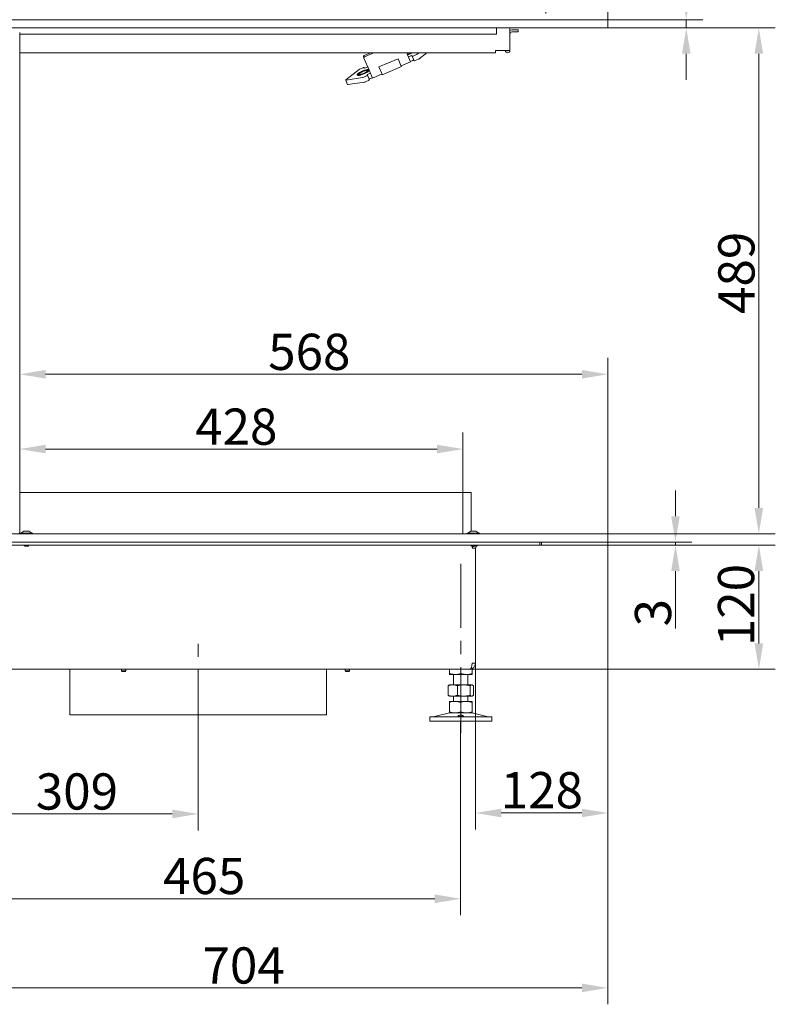
# Model space of a CAD drawing. Extents: x 16767 to 20320, y -2775 to 1017.
# Drawn here: x 19590 to 20320, y -921 to 31 of the extents above; entities that cross this region are included whole.
import ezdxf

# ---------------------------------------------------------------- set-up
doc = ezdxf.new("R2010")
doc.units = 0
doc.header["$LTSCALE"] = 5
doc.linetypes.add('CENTERX2', pattern=[20.32, 12.7, -2.54, 2.54, -2.54])
doc.layers.add('Bemaßungen(Brunner)', color=7, linetype='Continuous', lineweight=25)
doc.layers.add('LAYER12', color=30, linetype='Continuous')
doc.layers.add('SLD-0', color=7, linetype='Continuous')
doc.styles.add('Brunner 2014', font='arial.ttf', dxfattribs={"height": 35})
doc.dimstyles.new('Brunner 2014', dxfattribs={"dimscale": 5, "dimtxt": 35, "dimasz": 5, "dimexe": 3.175, "dimexo": 0, "dimgap": 0.762, "dimtad": 1, "dimdec": 0, "dimrnd": 1e-08, "dimtxsty": 'Brunner 2014', "dimcen": 0.09, "dimdle": 10, "dimclrd": 7, "dimclre": 7, "dimclrt": 7, "dimadec": 1, "dimazin": 2, "dimtfac": 0.666667, "dimtdec": 0, "dimtmove": 0, "dimatfit": 3, "dimldrblk": 'Filled-1', "dimfxl": 1, "dimtolj": 1, "dimlwd": 5, "dimlwe": 5, "dimarcsym": 0})

# ---------------------------------------------------------------- blocks, each defined once
blk = doc.blocks.new('*D391')
at = {"layer": 'Defpoints', "color": 0, "lineweight": 5}
for p in [(19551.32, -647.07), (20016.32, -647.07), (19551.32, -818.9)]:
    blk.add_point(p, dxfattribs=at)
at = {"layer": 'SLD-0', "color": 7, "linetype": 'Continuous', "lineweight": 5}
for p, q in [((19551.32, -647.07), (19551.32, -834.77)), ((20016.32, -647.07), (20016.32, -834.77)), ((19991.32, -818.9), (19576.32, -818.9))]:
    blk.add_line(p, q, dxfattribs=at)
at = {"layer": 'SLD-0', "color": 7, "lineweight": 5}
for points in [[(19576.32, -814.73), (19576.32, -823.07), (19551.32, -818.9)], [(19991.32, -814.73), (19991.32, -823.07), (20016.32, -818.9)]]:
    blk.add_solid(points, dxfattribs=at)
at = {"layer": 'SLD-0', "color": 7, "lineweight": 5, "insert": (19768.41, -779.35), "char_height": 35, "attachment_point": 2, "style": 'Brunner 2014'}
blk.add_mtext('\\A1;465', dxfattribs=at)
blk = doc.blocks.new('Filled-1')
at = {"color": 0}
for p, q in [((0, 0), (-1, 0.167)), ((-1, 0.167), (-1, -0.167)), ((-1, 0), (0, 0)), ((-1, -0.167), (0, 0))]:
    blk.add_line(p, q, dxfattribs=at)
at = {"color": 0, "flags": 128}
blk.add_lwpolyline([(-1, -0.167), (0, 0), (-1, 0.167), (-1, -0.167)], dxfattribs=at)
at = {"color": 0}
blk.add_solid([(-1, -0.167), (0, 0), (-1, 0.167), (-1, -0.167)], dxfattribs=at)
blk = doc.blocks.new('*D392')
at = {"layer": 'Defpoints', "color": 0, "lineweight": 5}
for p in [(20094.47, -477.07), (20304.62, -477.07), (20024.57, -597.07)]:
    blk.add_point(p, dxfattribs=at)
at = {"layer": 'SLD-0', "color": 7, "linetype": 'Continuous', "lineweight": 5}
for p, q in [((20094.47, -477.07), (20320.49, -477.07)), ((20304.62, -572.07), (20304.62, -502.07)), ((20024.57, -597.07), (20320.49, -597.07))]:
    blk.add_line(p, q, dxfattribs=at)
at = {"layer": 'SLD-0', "color": 7, "lineweight": 5}
for points in [[(20300.45, -502.07), (20308.79, -502.07), (20304.62, -477.07)], [(20300.45, -572.07), (20308.79, -572.07), (20304.62, -597.07)]]:
    blk.add_solid(points, dxfattribs=at)
at = {"layer": 'SLD-0', "color": 7, "lineweight": 5, "insert": (20265.07, -534.94), "char_height": 35, "attachment_point": 2, "rotation": 90, "style": 'Brunner 2014'}
blk.add_mtext('\\A1;120', dxfattribs=at)
blk = doc.blocks.new('*D394')
at = {"layer": 'Defpoints', "color": 0, "lineweight": 5}
for p in [(20158.57, -474.07), (20030.57, -591.07), (20030.57, -735.96)]:
    blk.add_point(p, dxfattribs=at)
at = {"layer": 'SLD-0', "color": 7, "linetype": 'Continuous', "lineweight": 5}
for p, q in [((20158.57, -474.07), (20158.57, -751.84)), ((20030.57, -591.07), (20030.57, -751.84)), ((20133.57, -735.96), (20055.57, -735.96))]:
    blk.add_line(p, q, dxfattribs=at)
at = {"layer": 'SLD-0', "color": 7, "lineweight": 5}
for points in [[(20055.57, -731.8), (20055.57, -740.13), (20030.57, -735.96)], [(20133.57, -731.8), (20133.57, -740.13), (20158.57, -735.96)]]:
    blk.add_solid(points, dxfattribs=at)
at = {"layer": 'SLD-0', "color": 7, "lineweight": 5, "insert": (20094.83, -696.41), "char_height": 35, "attachment_point": 2, "style": 'Brunner 2014'}
blk.add_mtext('\\A1;128', dxfattribs=at)
blk = doc.blocks.new('*D399')
at = {"layer": 'Bemaßungen(Brunner)', "color": 7, "linetype": 'Continuous', "lineweight": 5}
for p, q in [((19590.17, -461.83), (19590.17, -368.27)), ((20018.57, -427.07), (20018.57, -368.27)), ((19993.57, -384.14), (19615.17, -384.14))]:
    blk.add_line(p, q, dxfattribs=at)
at = {"layer": 'Bemaßungen(Brunner)', "color": 7, "lineweight": 5}
for points in [[(19615.17, -379.97), (19615.17, -388.31), (19590.17, -384.14)], [(19993.57, -379.97), (19993.57, -388.31), (20018.57, -384.14)]]:
    blk.add_solid(points, dxfattribs=at)
at = {"layer": 'Defpoints', "color": 0, "lineweight": 5}
for p in [(19590.17, -384.14), (20018.57, -427.07), (19590.17, -461.83)]:
    blk.add_point(p, dxfattribs=at)
at = {"layer": 'Bemaßungen(Brunner)', "color": 7, "lineweight": 5, "insert": (19799.47, -362.46), "char_height": 35, "attachment_point": 5, "style": 'Brunner 2014'}
blk.add_mtext('\\A1;428', dxfattribs=at)
blk = doc.blocks.new('*D400')
at = {"layer": 'Bemaßungen(Brunner)', "color": 7, "linetype": 'Continuous', "lineweight": 5}
for p, q in [((20158.57, 22.93), (20320.44, 22.93)), ((20304.57, -2.07), (20304.57, -441.07)), ((20158.57, -466.07), (20320.44, -466.07))]:
    blk.add_line(p, q, dxfattribs=at)
at = {"layer": 'Bemaßungen(Brunner)', "color": 7, "lineweight": 5}
for points in [[(20300.4, -2.07), (20308.74, -2.07), (20304.57, 22.93)], [(20300.4, -441.07), (20308.74, -441.07), (20304.57, -466.07)]]:
    blk.add_solid(points, dxfattribs=at)
at = {"layer": 'Defpoints', "color": 0, "lineweight": 5}
for p in [(20158.57, 22.93), (20158.57, -466.07), (20304.57, -466.07)]:
    blk.add_point(p, dxfattribs=at)
at = {"layer": 'Bemaßungen(Brunner)', "color": 7, "lineweight": 5, "insert": (20282.89, -213.79), "char_height": 35, "attachment_point": 5, "rotation": 90, "style": 'Brunner 2014'}
blk.add_mtext('\\A1;489', dxfattribs=at)
blk = doc.blocks.new('*D401')
at = {"layer": 'Bemaßungen(Brunner)', "color": 7, "linetype": 'Continuous', "lineweight": 5}
for p, q in [((20098.57, 36.93), (20098.57, 159.26)), ((20158.57, 30.93), (20158.57, 159.26)), ((20123.57, 143.39), (20133.57, 143.39)), ((20158.57, 143.39), (20241.4, 143.39))]:
    blk.add_line(p, q, dxfattribs=at)
at = {"layer": 'Bemaßungen(Brunner)', "color": 7, "lineweight": 5}
for points in [[(20123.57, 147.55), (20123.57, 139.22), (20098.57, 143.39)], [(20133.57, 147.55), (20133.57, 139.22), (20158.57, 143.39)]]:
    blk.add_solid(points, dxfattribs=at)
at = {"layer": 'Defpoints', "color": 0, "lineweight": 5}
for p in [(20098.57, 143.39), (20098.57, 36.93), (20158.57, 30.93)]:
    blk.add_point(p, dxfattribs=at)
at = {"layer": 'Bemaßungen(Brunner)', "color": 30, "lineweight": 5, "insert": (20212.49, 165.07), "char_height": 35, "attachment_point": 5, "style": 'Brunner 2014'}
blk.add_mtext('\\A1;60', dxfattribs=at)
blk = doc.blocks.new('*D402')
at = {"layer": 'Bemaßungen(Brunner)', "color": 7, "linetype": 'Continuous', "lineweight": 5}
for p, q in [((19453.57, -594.07), (19453.57, -752.73)), ((19762.57, -641.07), (19762.57, -752.73)), ((19737.57, -736.85), (19478.57, -736.85))]:
    blk.add_line(p, q, dxfattribs=at)
at = {"layer": 'Bemaßungen(Brunner)', "color": 7, "lineweight": 5}
for points in [[(19478.57, -732.69), (19478.57, -741.02), (19453.57, -736.85)], [(19737.57, -732.69), (19737.57, -741.02), (19762.57, -736.85)]]:
    blk.add_solid(points, dxfattribs=at)
at = {"layer": 'Defpoints', "color": 0, "lineweight": 5}
for p in [(19453.57, -594.07), (19762.57, -641.07), (19453.57, -736.85)]:
    blk.add_point(p, dxfattribs=at)
at = {"layer": 'Bemaßungen(Brunner)', "color": 5, "lineweight": 5, "insert": (19645.4, -715.16), "char_height": 35, "attachment_point": 5, "style": 'Brunner 2014'}
blk.add_mtext('\\A1;309', dxfattribs=at)
blk = doc.blocks.new('*D403')
at = {"layer": 'Bemaßungen(Brunner)', "color": 7, "linetype": 'Continuous', "lineweight": 5}
for p, q in [((19590.17, -461.83), (19590.17, -295.98)), ((20158.57, -466.07), (20158.57, -295.98)), ((20133.57, -311.85), (19615.17, -311.85))]:
    blk.add_line(p, q, dxfattribs=at)
at = {"layer": 'Bemaßungen(Brunner)', "color": 7, "lineweight": 5}
for points in [[(19615.17, -307.69), (19615.17, -316.02), (19590.17, -311.85)], [(20133.57, -307.69), (20133.57, -316.02), (20158.57, -311.85)]]:
    blk.add_solid(points, dxfattribs=at)
at = {"layer": 'Defpoints', "color": 0, "lineweight": 5}
for p in [(19590.17, -311.85), (19590.17, -461.83), (20158.57, -466.07)]:
    blk.add_point(p, dxfattribs=at)
at = {"layer": 'Bemaßungen(Brunner)', "color": 7, "lineweight": 5, "insert": (19870.03, -290.17), "char_height": 35, "attachment_point": 5, "style": 'Brunner 2014'}
blk.add_mtext('\\A1;568', dxfattribs=at)
blk = doc.blocks.new('*D404')
at = {"layer": 'Bemaßungen(Brunner)', "color": 7, "linetype": 'Continuous', "lineweight": 5}
for p, q in [((20234.45, 55.93), (20234.45, 111.62)), ((20158.57, 30.93), (20250.33, 30.93)), ((20234.45, 22.93), (20234.45, 30.93)), ((20158.57, 22.93), (20250.33, 22.93)), ((20234.45, -2.07), (20234.45, -27.07))]:
    blk.add_line(p, q, dxfattribs=at)
at = {"layer": 'Bemaßungen(Brunner)', "color": 7, "lineweight": 5}
for points in [[(20230.29, 55.93), (20238.62, 55.93), (20234.45, 30.93)], [(20230.29, -2.07), (20238.62, -2.07), (20234.45, 22.93)]]:
    blk.add_solid(points, dxfattribs=at)
at = {"layer": 'Defpoints', "color": 0, "lineweight": 5}
for p in [(20158.57, 30.93), (20158.57, 22.93), (20234.45, 22.93)]:
    blk.add_point(p, dxfattribs=at)
at = {"layer": 'Bemaßungen(Brunner)', "color": 30, "lineweight": 5, "insert": (20212.77, 96.27), "char_height": 35, "attachment_point": 5, "rotation": 90, "style": 'Brunner 2014'}
blk.add_mtext('\\A1;8', dxfattribs=at)
blk = doc.blocks.new('*D405')
at = {"layer": 'Bemaßungen(Brunner)', "color": 7, "linetype": 'Continuous', "lineweight": 5}
for p, q in [((20223.98, -449.07), (20223.98, -424.07)), ((20158.57, -474.07), (20239.85, -474.07)), ((20223.98, -474.07), (20223.98, -477.07)), ((20158.57, -477.07), (20239.85, -477.07)), ((20223.98, -502.07), (20223.98, -557.61))]:
    blk.add_line(p, q, dxfattribs=at)
at = {"layer": 'Bemaßungen(Brunner)', "color": 7, "lineweight": 5}
for points in [[(20219.81, -449.07), (20228.14, -449.07), (20223.98, -474.07)], [(20219.81, -502.07), (20228.14, -502.07), (20223.98, -477.07)]]:
    blk.add_solid(points, dxfattribs=at)
at = {"layer": 'Defpoints', "color": 0, "lineweight": 5}
for p in [(20158.57, -474.07), (20158.57, -477.07), (20223.98, -477.07)]:
    blk.add_point(p, dxfattribs=at)
at = {"layer": 'Bemaßungen(Brunner)', "color": 7, "lineweight": 5, "insert": (20202.29, -542.34), "char_height": 35, "attachment_point": 5, "rotation": 90, "style": 'Brunner 2014'}
blk.add_mtext('\\A1;3', dxfattribs=at)
blk = doc.blocks.new('*D406')
at = {"layer": 'Bemaßungen(Brunner)', "color": 7, "linetype": 'Continuous', "lineweight": 5}
for p, q in [((19454.55, -477.07), (19454.55, -920.91)), ((20158.57, -477.07), (20158.57, -920.91)), ((20133.57, -905.03), (19479.55, -905.03))]:
    blk.add_line(p, q, dxfattribs=at)
at = {"layer": 'Bemaßungen(Brunner)', "color": 7, "lineweight": 5}
for points in [[(19479.55, -900.87), (19479.55, -909.2), (19454.55, -905.03)], [(20133.57, -900.87), (20133.57, -909.2), (20158.57, -905.03)]]:
    blk.add_solid(points, dxfattribs=at)
at = {"layer": 'Defpoints', "color": 0, "lineweight": 5}
for p in [(19454.55, -477.07), (20158.57, -477.07), (19454.55, -905.03)]:
    blk.add_point(p, dxfattribs=at)
at = {"layer": 'Bemaßungen(Brunner)', "color": 7, "lineweight": 5, "insert": (19806.56, -883.35), "char_height": 35, "attachment_point": 5, "style": 'Brunner 2014'}
blk.add_mtext('\\A1;704', dxfattribs=at)

msp = doc.modelspace()

# ---------------------------------------------------------------- linework, layer by layer
at = {"color": 30, "linetype": 'Continuous', "lineweight": 0}
for p, q in [((20157.57, 30.93), (19564.57, 30.93)), ((20158.57, 30.93), (20157.57, 30.93)), ((20158.57, 22.93), (20158.57, 30.93)), ((20157.57, 22.93), (19564.57, 22.93)), ((20157.57, 22.93), (20158.57, 22.93)), ((19563.57, -466.07), (20157.57, -466.07)), ((19582.57, -466.07), (20157.57, -466.07)), ((19590.17, -461.83), (19590.17, -464.33)), ((20158.57, -466.07), (20157.57, -466.07)), ((20158.57, -466.07), (20157.57, -466.07)), ((20158.57, -474.07), (20158.57, -466.07)), ((20158.57, -474.07), (20158.57, -466.07)), ((19563.57, -474.07), (20157.57, -474.07)), ((19582.57, -474.07), (20157.57, -474.07)), ((20157.57, -474.07), (20158.57, -474.07))]:
    msp.add_line(p, q, dxfattribs=at)
at = {"color": 30, "linetype": 'Continuous', "lineweight": 18}
for p, q in [((20157.57, 22.93), (19563.57, 22.93)), ((19590.17, -1.07), (19590.17, -464.33)), ((19563.57, -466.07), (20157.57, -466.07)), ((19563.57, -474.07), (20157.57, -474.07))]:
    msp.add_line(p, q, dxfattribs=at)
at = {"color": 7, "linetype": 'Continuous', "lineweight": 0}
for p, q in [((20050.89, 17.04), (20050.89, 22.93)), ((20063.89, 1.04), (20063.89, 22.93)), ((20066.89, 21.04), (20065.89, 21.04)), ((20066.89, 19.04), (20065.89, 19.04)), ((20071.89, 21.04), (20066.89, 21.04)), ((20066.89, 19.04), (20071.89, 19.04)), ((20071.89, 19.04), (20071.89, 21.04)), ((19590.17, 17.04), (20050.89, 17.04)), ((20059.89, 1.04), (20049.89, 1.04)), ((20049.89, -1.07), (20049.89, 1.04)), ((20059.89, 1.04), (20063.89, 1.04)), ((19590.17, -1.07), (20049.89, -1.07)), ((19922.9, -6.2), (19922.39, -5.01)), ((19928.2, -18.64), (19922.9, -6.2)), ((19929.18, -1.07), (19922.93, -3.73)), ((19930.8, -1.78), (19923.44, -4.92)), ((19937.4, -14.72), (19955.8, -6.88)), ((19958.57, -13.38), (19955.8, -6.88)), ((19965, -2.95), (19964.2, -1.07)), ((19965, -2.95), (19967.91, -9.77)), ((19968.18, -4.03), (19965.88, -5.01)), ((19970.07, -8.48), (19967.77, -9.46)), ((19968.38, -1.35), (19968.99, -1.07)), ((19968.38, -1.35), (19968.56, -1.76)), ((19970.06, -1.07), (19968.56, -1.76)), ((19969.4, -4.36), (19969.2, -3.88)), ((19971.3, -8.8), (19969.4, -4.36)), ((19973.72, -2.8), (19970.42, -4.2)), ((19975.62, -7.24), (19972.32, -8.64)), ((19976.14, -1.07), (19974.34, -2.45)), ((19983.8, -1.07), (19976.24, -6.89)), ((19918.08, -17.32), (19905.4, -27.09)), ((19922, -15.56), (19918.7, -16.97)), ((19921.69, -18.66), (19921.89, -19.13)), ((19923.22, -15.89), (19923.02, -15.41)), ((19926.55, -14.75), (19924.25, -15.73)), ((19925.82, -18.19), (19927.68, -17.4)), ((19926.06, -18.79), (19927.93, -18)), ((19926.06, -18.79), (19926.4, -19.57)), ((19931.11, -25.46), (19928.2, -18.64)), ((19937.4, -14.72), (19940.18, -21.22)), ((19959, -14.37), (19940.6, -22.22)), ((19958.57, -13.38), (19959, -14.37)), ((19958.71, -13.69), (19967.91, -9.77)), ((19905.2, -27.37), (19907.09, -31.81)), ((19905.54, -27.42), (19921.37, -25.04)), ((19918.18, -21.45), (19916.29, -22.26)), ((19918.45, -22.04), (19916.55, -22.85)), ((19918.45, -22.04), (19918.77, -22.8)), ((19922.05, -24.83), (19925.35, -23.42)), ((19922.54, -21.02), (19922.74, -21.5)), ((19923.95, -29.27), (19927.24, -27.86)), ((19926.17, -22.79), (19925.97, -22.31)), ((19926.17, -22.79), (19928.06, -27.23)), ((19926.78, -21.68), (19929.08, -20.7)), ((19928.68, -26.13), (19930.98, -25.15)), ((19931.11, -25.46), (19940.31, -21.54)), ((19940.18, -21.22), (19940.6, -22.22)), ((19907.43, -31.87), (19923.27, -29.48)), ((20018.57, -426.07), (19590.07, -426.07)), ((20018.57, -426.07), (20018.57, -466.07)), ((20026.57, -426.07), (20018.57, -426.07)), ((20026.57, -463.57), (20026.57, -426.07)), ((19590.67, -465.52), (19590.67, -466.07)), ((19602.47, -465.52), (19590.67, -465.52)), ((19594.07, -463.57), (19591.27, -465.52)), ((19599.07, -463.57), (19594.07, -463.57)), ((19601.87, -465.52), (19599.07, -463.57)), ((19602.47, -466.07), (19602.47, -465.52)), ((20022.67, -465.52), (20022.67, -466.07)), ((20034.47, -465.52), (20022.67, -465.52)), ((20026.07, -463.57), (20023.27, -465.52)), ((20031.07, -463.57), (20026.07, -463.57)), ((20033.87, -465.52), (20031.07, -463.57)), ((20034.47, -466.07), (20034.47, -465.52)), ((20158.57, -466.07), (20157.57, -466.07)), ((20092.73, -474.07), (20092.73, -477.07)), ((20092.9, -477.07), (20092.9, -474.07)), ((20094.57, -477.07), (20094.57, -474.07)), ((20157.57, -474.07), (20158.57, -474.07)), ((20088.57, -477.07), (19565.67, -477.07)), ((19594.47, -477.07), (19594.47, -477.57)), ((19594.47, -477.57), (19594.97, -478.07)), ((19598.67, -477.57), (19594.47, -477.57)), ((19598.17, -478.07), (19594.97, -478.07)), ((19598.17, -478.07), (19598.67, -477.57)), ((19598.67, -477.57), (19598.67, -477.07)), ((20026.47, -477.07), (20026.47, -477.57)), ((20026.47, -477.57), (20026.97, -478.07)), ((20030.67, -477.57), (20026.47, -477.57)), ((20030.17, -478.07), (20026.97, -478.07)), ((20027.5, -480.07), (20030.67, -480.07)), ((20030.17, -478.07), (20030.67, -477.57)), ((20030.67, -477.57), (20030.67, -477.07)), ((20030.67, -480.07), (20030.67, -591.07)), ((20092.73, -477.07), (20088.57, -477.07)), ((20092.9, -477.07), (20092.73, -477.07)), ((20092.9, -477.07), (20094.57, -477.07)), ((19792.17, -597.07), (19542.67, -597.07)), ((19688.57, -597.07), (19688.57, -598.57)), ((19688.57, -598.57), (19689.07, -599.07)), ((19690.97, -598.57), (19688.57, -598.57)), ((19690.9, -599.07), (19689.07, -599.07)), ((19692.27, -599.07), (19690.9, -599.07)), ((19692.77, -598.57), (19690.97, -598.57)), ((19692.27, -599.07), (19692.77, -598.57)), ((19692.77, -598.57), (19692.77, -597.07)), ((19808.17, -597.07), (19792.17, -597.07)), ((20024.67, -597.07), (19808.17, -597.07)), ((19904.59, -597.07), (19904.59, -598.57)), ((19904.59, -598.57), (19905.09, -599.07)), ((19908.79, -598.57), (19904.59, -598.57)), ((19908.29, -599.07), (19905.09, -599.07)), ((19908.29, -599.07), (19908.79, -598.57)), ((19908.79, -598.57), (19908.79, -597.07)), ((20005.42, -597.07), (20005.42, -601.09)), ((20016.42, -597.07), (20016.42, -601.09)), ((20027.42, -596.4), (20027.42, -601.09)), ((20030.67, -591.07), (20027.5, -591.07)), ((20010.92, -602.07), (20005.42, -602.07)), ((20009.42, -602.07), (20009.42, -612.07)), ((20021.92, -602.07), (20010.92, -602.07)), ((20027.42, -602.07), (20021.92, -602.07)), ((20023.42, -612.07), (20023.42, -602.07)), ((20004.15, -613.05), (20004.15, -622.09)), ((20005.42, -612.07), (20005.02, -612.3)), ((20008.65, -612.07), (20005.42, -612.07)), ((20019.27, -612.07), (20008.65, -612.07)), ((20013.14, -613.05), (20013.14, -622.09)), ((20027.05, -612.07), (20019.27, -612.07)), ((20025.41, -613.05), (20025.41, -622.09)), ((20027.42, -612.07), (20027.05, -612.07)), ((20027.82, -612.3), (20027.42, -612.07)), ((20028.69, -613.05), (20028.69, -622.09)), ((20005.03, -622.84), (20005.42, -623.07)), ((20008.65, -623.07), (20005.42, -623.07)), ((20010.92, -628.07), (20005.42, -628.07)), ((20019.27, -623.07), (20008.65, -623.07)), ((20009.42, -623.07), (20009.42, -628.07)), ((20021.92, -628.07), (20010.92, -628.07)), ((20027.05, -623.07), (20019.27, -623.07)), ((20027.42, -628.07), (20021.92, -628.07)), ((20023.42, -628.07), (20023.42, -623.07)), ((20027.42, -623.07), (20027.05, -623.07)), ((20027.42, -623.07), (20027.82, -622.84)), ((20005.42, -629.05), (20005.42, -638.09)), ((20016.42, -629.05), (20016.42, -638.09)), ((20027.42, -629.05), (20027.42, -638.09)), ((19986.42, -643.07), (19986.42, -647.07)), ((19986.42, -643.07), (20046.42, -643.07)), ((19986.42, -647.07), (20046.42, -647.07)), ((20005.48, -639.18), (19989.77, -642.98)), ((20010.92, -639.07), (20005.42, -639.07)), ((20021.92, -639.07), (20010.92, -639.07)), ((20027.42, -639.07), (20021.92, -639.07)), ((20043.08, -642.98), (20027.37, -639.18)), ((20046.42, -647.07), (20046.42, -643.07))]:
    msp.add_line(p, q, dxfattribs=at)
at = {"color": 5, "linetype": 'Continuous', "lineweight": 0}
for p, q in [((19638.67, -597.07), (19638.67, -641.07)), ((19886.67, -641.07), (19886.67, -597.07)), ((19656.11, -641.07), (19638.67, -641.07)), ((19656.11, -641.07), (19656.16, -641.07)), ((19886.67, -641.07), (19656.16, -641.07))]:
    msp.add_line(p, q, dxfattribs=at)
at = {"color": 7, "linetype": 'Continuous', "lineweight": 18}
msp.add_line((20046.42, -647.07), (20046.42, -643.07), dxfattribs=at)
at = {"color": 7, "linetype": 'Continuous', "lineweight": 0, "flags": 128}
for points in [[(19905.4, -27.09), (19905.3, -27.17), (19905.23, -27.25), (19905.2, -27.32), (19905.2, -27.37), (19905.24, -27.41), (19905.31, -27.43), (19905.41, -27.44), (19905.54, -27.42)], [(19907.43, -31.87), (19907.31, -31.88), (19907.2, -31.88), (19907.13, -31.85), (19907.09, -31.81)]]:
    msp.add_lwpolyline(points, dxfattribs=at)
at = {"color": 7, "linetype": 'Continuous', "lineweight": 0}
for centre, radius, start, end in [((20065.89, 17.04), 4, 90, 120), ((20065.89, 17.04), 2, 90, 180), ((20061.78, 1.04), 2.11, 180, 0), ((20061.78, 1.04), 0.11, 180, 0), ((19923.3, -4.64), 0.983, 112.11765, 202.08322), ((19923.81, -5.83), 0.983, 112.11765, 202.08322), ((19930.41, -0.85), 1.01, 292.81229, 347.73507), ((19968.85, -5.01), 1.18, 72.70272, 124.46246), ((19969.75, -3.23), 1.18, 252.70272, 304.46246), ((19970.74, -9.45), 1.18, 72.70272, 124.46246), ((19971.65, -7.67), 1.18, 252.70272, 304.46246), ((19972.6, -0.06), 2.96, 292.31299, 306.11202), ((19974.49, -4.5), 2.96, 292.31299, 306.11202), ((19919.83, -19.71), 2.96, 112.31299, 126.11202), ((19922.67, -16.54), 1.18, 72.70272, 124.46246), ((19923.58, -14.76), 1.18, 252.70272, 304.46246), ((19920.85, -22.12), 2.96, 280.07479, 293.87382), ((19925.11, -22.26), 1.18, 281.72435, 333.4841), ((19927.02, -22.84), 1.18, 101.72435, 153.4841), ((19927, -26.71), 1.18, 281.72435, 333.4841), ((19928.92, -27.29), 1.18, 101.72435, 153.4841), ((19922.75, -26.56), 2.96, 280.07479, 293.87382), ((20033.67, -480.07), 6, 172.04288, 180), ((20033.67, -480.07), 3, 90, 180), ((20024.67, -591.07), 6, 270, 360), ((20024.67, -591.07), 3, 337.46294, 360), ((19989.07, -640.07), 3, 270, 283.60896), ((20006.42, -643.07), 4, 90, 103.60896), ((20026.42, -643.07), 4, 76.39104, 90), ((20043.78, -640.07), 3, 256.39104, 270)]:
    msp.add_arc(centre, radius, start, end, dxfattribs=at)
at = {"color": 30, "linetype": 'Continuous', "lineweight": 0}
msp.add_arc((19589.17, -464.33), 1, 276, 0, dxfattribs=at)
at = {"color": 30, "linetype": 'Continuous', "lineweight": 18}
msp.add_arc((19589.17, -464.33), 1, 276, 0, dxfattribs=at)
at = {"color": 7, "linetype": 'Continuous', "lineweight": 18}
msp.add_arc((20043.78, -640.07), 3, 256.39104, 270, dxfattribs=at)
at = {"color": 7, "linetype": 'Continuous', "lineweight": 0}
for centre, major_axis, ratio, start_param, end_param in [((20033.5, -480.07), (6, 0), 0.5, 2.411865, 3.141593), ((20033.5, -480.07), (6, 0), 0.5, 1.570796, 2.060696), ((20024.67, -591.07), (0, 6), 0.470537, 3.141593, 4.712389)]:
    msp.add_ellipse(centre, major_axis=major_axis, ratio=ratio, start_param=start_param, end_param=end_param, dxfattribs=at)
for points, knots in [([(19964.73, -1.07), (19964.69, -1.09), (19964.52, -1.19), (19964.4, -1.28), (19964.32, -1.35)], [0, 0, 0, 0, 0.239558, 1, 1, 1, 1]), ([(19964.81, -2.52), (19965.06, -2.48), (19965.69, -2.37), (19966.97, -1.92), (19967.91, -1.54), (19968.38, -1.35)], [0, 0, 0, 0, 0.241727, 0.620525, 1, 1, 1, 1]), ([(19968.56, -1.76), (19968.02, -1.98), (19966.93, -2.42), (19965.68, -2.86), (19965.12, -2.97), (19965.02, -2.99)], [0, 0, 0, 0, 0.449629, 0.898658, 1, 1, 1, 1]), ([(19921.69, -18.66), (19920.95, -18.98), (19919.48, -19.64), (19917.71, -20.69), (19916.59, -21.62), (19916.39, -22.04), (19916.29, -22.26)], [0, 0, 0, 0, 0.280487, 0.559901, 0.779975, 1, 1, 1, 1]), ([(19927.72, -17.38), (19927.42, -17.3), (19926.84, -17.13), (19925.15, -17.44), (19923.37, -17.98), (19922.25, -18.43), (19921.69, -18.66)], [0, 0, 0, 0, 0.27954, 0.558906, 0.779437, 1, 1, 1, 1]), ([(19921.9, -19.13), (19922.29, -18.97), (19923.08, -18.65), (19924.22, -18.3), (19925.24, -18.11), (19925.63, -18.16), (19925.82, -18.19)], [0, 0, 0, 0, 0.249465, 0.499812, 0.749615, 1, 1, 1, 1]), ([(19926.06, -18.79), (19925.95, -18.96), (19925.79, -19.2), (19925.28, -19.59), (19924.66, -19.99), (19923.74, -20.49), (19922.94, -20.84), (19922.54, -21.02)], [0, 0, 0, 0, 0.2496934, 0.3738456, 0.4997962, 0.7490326, 1, 1, 1, 1]), ([(19922.74, -21.5), (19923.46, -21.18), (19924.89, -20.53), (19926.6, -19.51), (19927.66, -18.61), (19927.86, -18.19), (19927.96, -17.98)], [0, 0, 0, 0, 0.280297, 0.559898, 0.779747, 1, 1, 1, 1]), ([(19916.55, -22.85), (19916.86, -22.93), (19917.46, -23.1), (19919.2, -22.77), (19921.03, -22.2), (19922.17, -21.73), (19922.74, -21.5)], [0, 0, 0, 0, 0.279523, 0.558751, 0.779255, 1, 1, 1, 1]), ([(19918.18, -21.45), (19918.23, -21.37), (19918.32, -21.21), (19918.72, -20.83), (19919.47, -20.3), (19920.65, -19.68), (19921.48, -19.31), (19921.9, -19.13)], [0, 0, 0, 0, 0.12476, 0.250348, 0.500161, 0.750178, 1, 1, 1, 1]), ([(19922.54, -21.02), (19922.14, -21.19), (19921.32, -21.52), (19920.13, -21.91), (19919.06, -22.13), (19918.65, -22.07), (19918.45, -22.04)], [0, 0, 0, 0, 0.249572, 0.500162, 0.749872, 1, 1, 1, 1]), ([(20010.92, -602.07), (20010.79, -602.07), (20010.24, -602.06), (20009.25, -601.99), (20007.97, -601.78), (20006.69, -601.49), (20005.85, -601.22), (20005.42, -601.09)], [0, 0, 0, 0, 0.070062, 0.299817, 0.530834, 0.765027, 1, 1, 1, 1]), ([(20005.42, -601.09), (20005.42, -601.23), (20005.42, -601.81), (20005.42, -601.96), (20005.42, -602.07)], [0, 0, 0, 0, 0.2525637, 1, 1, 1, 1]), ([(20016.42, -601.09), (20015.98, -601.23), (20015.09, -601.51), (20013.73, -601.82), (20012.33, -602.03), (20011.4, -602.05), (20010.92, -602.07)], [0, 0, 0, 0, 0.247269, 0.495363, 0.746874, 1, 1, 1, 1]), ([(20021.92, -602.07), (20021.79, -602.07), (20021.24, -602.06), (20020.25, -601.99), (20018.97, -601.78), (20017.69, -601.49), (20016.85, -601.22), (20016.42, -601.09)], [0, 0, 0, 0, 0.070062, 0.299817, 0.530834, 0.765027, 1, 1, 1, 1]), ([(20027.42, -601.09), (20026.98, -601.23), (20026.09, -601.51), (20024.73, -601.82), (20023.33, -602.03), (20022.4, -602.05), (20021.92, -602.07)], [0, 0, 0, 0, 0.247269, 0.495363, 0.746874, 1, 1, 1, 1]), ([(20027.42, -602.07), (20027.42, -602.04), (20027.42, -601.98), (20027.42, -601.58), (20027.42, -601.23), (20027.42, -601.09)], [0, 0, 0, 0, 0.3713162, 0.7477442, 1, 1, 1, 1]), ([(20004.15, -613.05), (20004.88, -612.78), (20006.36, -612.22), (20007.88, -612.12), (20008.65, -612.07)], [0, 0, 0, 0, 0.495458, 1, 1, 1, 1]), ([(20005.04, -612.32), (20005, -612.33), (20004.7, -612.44), (20004.41, -612.77), (20004.15, -613.05)], [0, 0, 0, 0, 0.1319392, 1, 1, 1, 1]), ([(20008.65, -612.07), (20008.75, -612.07), (20009.56, -612.08), (20011.08, -612.29), (20012.45, -612.8), (20013.14, -613.05)], [0, 0, 0, 0, 0.070096, 0.530788, 1, 1, 1, 1]), ([(20013.14, -613.05), (20013.64, -612.9), (20015.64, -612.33), (20017.72, -612.18), (20019.27, -612.07)], [0, 0, 0, 0, 0.252564, 1, 1, 1, 1]), ([(20019.27, -612.07), (20019.82, -612.08), (20021.9, -612.14), (20023.92, -612.66), (20025.41, -613.05)], [0, 0, 0, 0, 0.2646713, 1, 1, 1, 1]), ([(20025.41, -613.05), (20025.67, -612.78), (20026.21, -612.22), (20026.77, -612.12), (20027.05, -612.07)], [0, 0, 0, 0, 0.495458, 1, 1, 1, 1]), ([(20027.05, -612.07), (20027.09, -612.07), (20027.38, -612.08), (20027.94, -612.29), (20028.44, -612.8), (20028.69, -613.05)], [0, 0, 0, 0, 0.070096, 0.530788, 1, 1, 1, 1]), ([(20008.65, -623.07), (20008.54, -623.07), (20007.73, -623.06), (20006.21, -622.84), (20004.85, -622.34), (20004.15, -622.09)], [0, 0, 0, 0, 0.070096, 0.530788, 1, 1, 1, 1]), ([(20004.15, -622.09), (20004.42, -622.39), (20004.71, -622.73), (20005.01, -622.81), (20005.04, -622.82)], [0, 0, 0, 0, 0.916236, 1, 1, 1, 1]), ([(20005.42, -629.05), (20006.32, -628.78), (20008.12, -628.22), (20009.98, -628.12), (20010.92, -628.07)], [0, 0, 0, 0, 0.495458, 1, 1, 1, 1]), ([(20005.42, -628.07), (20005.42, -628.08), (20005.42, -628.14), (20005.42, -628.66), (20005.42, -629.05)], [0, 0, 0, 0, 0.264671, 1, 1, 1, 1]), ([(20013.14, -622.09), (20012.41, -622.36), (20010.94, -622.91), (20009.41, -623.02), (20008.65, -623.07)], [0, 0, 0, 0, 0.495458, 1, 1, 1, 1]), ([(20010.92, -628.07), (20011.05, -628.07), (20012.04, -628.08), (20013.9, -628.29), (20015.58, -628.8), (20016.42, -629.05)], [0, 0, 0, 0, 0.070096, 0.530788, 1, 1, 1, 1]), ([(20019.27, -623.07), (20017.72, -622.96), (20015.64, -622.81), (20013.64, -622.23), (20013.14, -622.09)], [0, 0, 0, 0, 0.747436, 1, 1, 1, 1]), ([(20016.42, -629.05), (20017.32, -628.78), (20019.12, -628.22), (20020.98, -628.12), (20021.92, -628.07)], [0, 0, 0, 0, 0.495458, 1, 1, 1, 1]), ([(20025.41, -622.09), (20023.92, -622.47), (20021.9, -623), (20019.82, -623.05), (20019.27, -623.07)], [0, 0, 0, 0, 0.735329, 1, 1, 1, 1]), ([(20021.92, -628.07), (20022.05, -628.07), (20023.04, -628.08), (20024.9, -628.29), (20026.58, -628.8), (20027.42, -629.05)], [0, 0, 0, 0, 0.070096, 0.530788, 1, 1, 1, 1]), ([(20027.05, -623.07), (20027.01, -623.07), (20026.72, -623.06), (20026.16, -622.84), (20025.66, -622.34), (20025.41, -622.09)], [0, 0, 0, 0, 0.070096, 0.530788, 1, 1, 1, 1]), ([(20028.69, -622.09), (20028.43, -622.36), (20027.89, -622.91), (20027.33, -623.02), (20027.05, -623.07)], [0, 0, 0, 0, 0.495458, 1, 1, 1, 1]), ([(20027.42, -629.05), (20027.42, -628.66), (20027.42, -628.14), (20027.42, -628.08), (20027.42, -628.07)], [0, 0, 0, 0, 0.735329, 1, 1, 1, 1]), ([(20010.92, -639.07), (20010.79, -639.07), (20009.81, -639.06), (20007.94, -638.84), (20006.27, -638.34), (20005.42, -638.09)], [0, 0, 0, 0, 0.070096, 0.530788, 1, 1, 1, 1]), ([(20005.42, -638.09), (20005.42, -638.47), (20005.42, -639), (20005.42, -639.05), (20005.42, -639.07)], [0, 0, 0, 0, 0.735329, 1, 1, 1, 1]), ([(20016.42, -638.09), (20015.53, -638.36), (20013.73, -638.91), (20011.86, -639.02), (20010.92, -639.07)], [0, 0, 0, 0, 0.495458, 1, 1, 1, 1]), ([(20015.15, -642.57), (20014.93, -642.54), (20014.47, -642.47), (20014.04, -642.3), (20013.88, -642.11), (20014, -641.91), (20014.39, -641.72), (20015.02, -641.57), (20015.8, -641.48), (20016.65, -641.46), (20017.48, -641.52), (20018.19, -641.64), (20018.69, -641.81), (20018.95, -642.01), (20018.92, -642.21), (20018.61, -642.39), (20018.05, -642.53), (20017.3, -642.62), (20016.46, -642.66), (20015.72, -642.64), (20015.31, -642.59), (20015.15, -642.57)], [0, 0, 0, 0, 0.053648, 0.107295, 0.160977, 0.214731, 0.268558, 0.322403, 0.376153, 0.429724, 0.48317, 0.536659, 0.590319, 0.644129, 0.697977, 0.751772, 0.805489, 0.859146, 0.912768, 0.966375, 1, 1, 1, 1]), ([(20021.92, -639.07), (20021.79, -639.07), (20020.81, -639.06), (20018.94, -638.84), (20017.27, -638.34), (20016.42, -638.09)], [0, 0, 0, 0, 0.070096, 0.530788, 1, 1, 1, 1]), ([(20027.42, -638.09), (20026.53, -638.36), (20024.73, -638.91), (20022.86, -639.02), (20021.92, -639.07)], [0, 0, 0, 0, 0.495458, 1, 1, 1, 1]), ([(20027.42, -639.07), (20027.42, -639.05), (20027.42, -639), (20027.42, -638.47), (20027.42, -638.09)], [0, 0, 0, 0, 0.264671, 1, 1, 1, 1])]:
    msp.add_open_spline(points, degree=3, knots=knots, dxfattribs=at)
at = {"layer": 'LAYER12', "color": 30, "linetype": 'Continuous', "lineweight": 0}
msp.add_line((19590.17, 18.69), (19590.17, -461.83), dxfattribs=at)
at = {"layer": 'SLD-0', "linetype": 'CENTERX2', "lineweight": 0}
msp.add_line((20016.42, -658.57), (20016.42, -495.07), dxfattribs=at)
at = {"layer": 'SLD-0', "color": 5, "linetype": 'CENTERX2', "lineweight": 0}
msp.add_line((19762.67, -661.07), (19762.67, -572.57), dxfattribs=at)

# ---------------------------------------------------------------- dimensions: what is measured, and where the dimension line sits
at = {"layer": 'Bemaßungen(Brunner)', "color": 30, "lineweight": 5}
dim = msp.add_linear_dim(base=(20098.57, 143.39), p1=(20158.57, 30.93), p2=(20098.57, 36.93), dimstyle='Brunner 2014', override={"dimclrt": 30}, dxfattribs=at)
dim.commit()
dim.dimension.update_dxf_attribs({"geometry": '*D401', "text_midpoint": (20212.49, 143.39), "dimtype": 160})
dim = msp.add_linear_dim(base=(20234.45, 22.93), p1=(20158.57, 30.93), p2=(20158.57, 22.93), angle=90, dimstyle='Brunner 2014', override={"dimclrt": 30}, dxfattribs=at)
dim.commit()
dim.dimension.update_dxf_attribs({"geometry": '*D404', "text_midpoint": (20234.45, 96.27), "dimtype": 160})
dim = msp.add_linear_dim(base=(20304.57, -466.07), p1=(20158.57, 22.93), p2=(20158.57, -466.07), angle=90, dimstyle='Brunner 2014', dxfattribs=at)
dim.commit()
dim.dimension.update_dxf_attribs({"geometry": '*D400', "text_midpoint": (20304.57, -213.79), "dimtype": 160})
for base, p1, picture, middle in [((19590.17, -311.85), (20158.57, -466.07), '*D403', (19870.03, -311.85)), ((19590.17, -384.14), (20018.57, -427.07), '*D399', (19799.47, -384.14))]:
    dim = msp.add_linear_dim(base=base, p1=p1, p2=(19590.17, -461.83), dimstyle='Brunner 2014', dxfattribs=at)
    dim.commit()
    dim.dimension.update_dxf_attribs({"geometry": picture, "text_midpoint": middle, "dimtype": 160})
at = {"layer": 'Bemaßungen(Brunner)', "lineweight": 5}
dim = msp.add_linear_dim(base=(20223.98, -477.07), p1=(20158.57, -474.07), p2=(20158.57, -477.07), angle=90, dimstyle='Brunner 2014', dxfattribs=at)
dim.commit()
dim.dimension.update_dxf_attribs({"geometry": '*D405', "text_midpoint": (20223.98, -542.34), "dimtype": 160})
dim = msp.add_linear_dim(base=(19454.55, -905.03), p1=(20158.57, -477.07), p2=(19454.55, -477.07), dimstyle='Brunner 2014', dxfattribs=at)
dim.commit()
dim.dimension.update_dxf_attribs({"geometry": '*D406', "text_midpoint": (19806.56, -883.35)})
dim = msp.add_linear_dim(base=(19453.57, -736.85), p1=(19762.57, -641.07), p2=(19453.57, -594.07), dimstyle='Brunner 2014', override={"dimclrt": 5}, dxfattribs=at)
dim.commit()
dim.dimension.update_dxf_attribs({"geometry": '*D402', "text_midpoint": (19645.4, -736.85), "dimtype": 160})
at = {"layer": 'SLD-0', "lineweight": 5}
dim = msp.add_linear_dim(base=(20030.57, -735.96), p1=(20158.57, -474.07), p2=(20030.57, -591.07), dimstyle='Brunner 2014', dxfattribs=at)
dim.commit()
dim.dimension.update_dxf_attribs({"geometry": '*D394', "text_midpoint": (20094.83, -735.96), "dimtype": 160})
dim = msp.add_linear_dim(base=(20304.62, -477.07), p1=(20024.57, -597.07), p2=(20094.47, -477.07), angle=90, dimstyle='Brunner 2014', dxfattribs=at)
dim.commit()
dim.dimension.update_dxf_attribs({"geometry": '*D392', "text_midpoint": (20304.62, -534.94), "dimtype": 160})
at = {"layer": 'SLD-0', "color": 30, "lineweight": 5}
dim = msp.add_linear_dim(base=(19551.32, -818.9), p1=(20016.32, -647.07), p2=(19551.32, -647.07), dimstyle='Brunner 2014', dxfattribs=at)
dim.commit()
dim.dimension.update_dxf_attribs({"geometry": '*D391', "text_midpoint": (19768.41, -818.9), "dimtype": 160})

doc.saveas('drawing.dxf')
